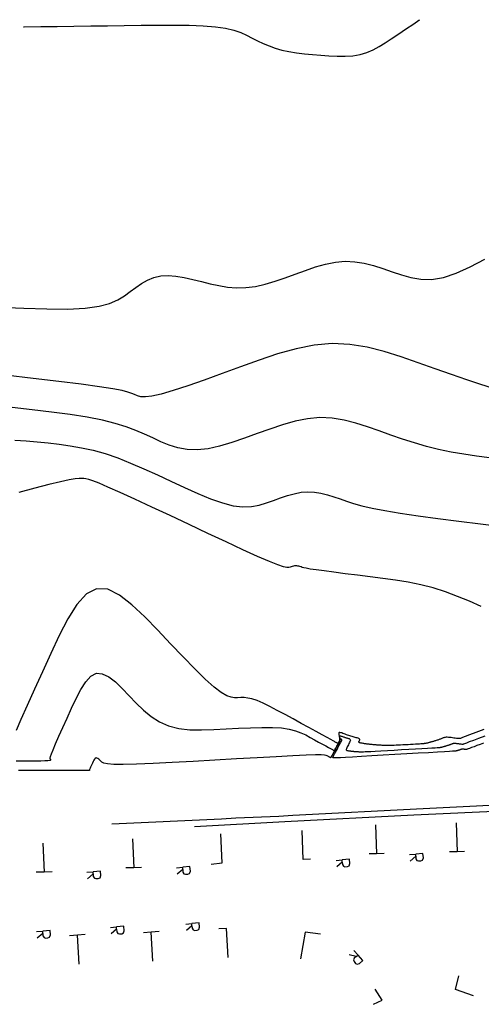
# Model space of a CAD drawing. Extents: x 583333 to 583573, y 4795296 to 4795419.
# Drawn here: x 583468 to 583494, y 4795330 to 4795387 of the extents above; entities that cross this region are included whole.
import ezdxf

# ---------------------------------------------------------------- set-up
doc = ezdxf.new("R2010")
doc.units = 0
doc.header["$LTSCALE"] = 2
for name, color, linetype in [('020104', 34, 'CONTINUOUS'), ('060108', 9, 'CONTINUOUS'), ('060113', 4, 'CONTINUOUS'), ('260101', 9, 'CONTINUOUS')]:
    doc.layers.add(name, color=color, linetype=linetype)
doc.layers.add('020105', color=24, linetype='CONTINUOUS', lineweight=30)

msp = doc.modelspace()

# ---------------------------------------------------------------- linework, layer by layer
at = {"layer": '020104'}
for points in [[(583466.714, 4795370.361, 12), (583468.142, 4795370.294, 12), (583469.478, 4795370.254, 12), (583470.674, 4795370.253, 12), (583471.686, 4795370.304, 12), (583471.686, 4795370.304, 12), (583472.48, 4795370.415, 12), (583473.089, 4795370.579, 12), (583473.559, 4795370.782, 12), (583473.936, 4795371.011, 12), (583474.266, 4795371.253, 12), (583474.266, 4795371.253, 12), (583474.591, 4795371.494, 12), (583474.922, 4795371.721, 12), (583475.267, 4795371.918, 12), (583475.633, 4795372.071, 12), (583476.027, 4795372.164, 12), (583476.027, 4795372.164, 12), (583476.453, 4795372.187, 12), (583476.908, 4795372.152, 12), (583477.384, 4795372.071, 12), (583477.873, 4795371.961, 12), (583478.37, 4795371.836, 12), (583478.37, 4795371.836, 12), (583478.868, 4795371.711, 12), (583479.37, 4795371.599, 12), (583479.879, 4795371.515, 12), (583480.398, 4795371.472, 12), (583480.93, 4795371.483, 12), (583480.93, 4795371.483, 12), (583481.479, 4795371.558, 12), (583482.041, 4795371.687, 12), (583482.614, 4795371.857, 12), (583483.193, 4795372.055, 12), (583483.776, 4795372.266, 12), (583483.776, 4795372.266, 12), (583484.359, 4795372.477, 12), (583484.94, 4795372.672, 12), (583485.517, 4795372.834, 12), (583486.088, 4795372.949, 12), (583486.65, 4795372.999, 12), (583486.65, 4795372.999, 12), (583487.202, 4795372.975, 12), (583487.746, 4795372.886, 12), (583488.283, 4795372.749, 12), (583488.816, 4795372.58, 12), (583489.347, 4795372.395, 12), (583489.347, 4795372.395, 12), (583489.881, 4795372.213, 12), (583490.428, 4795372.059, 12), (583491.004, 4795371.964, 12), (583491.623, 4795371.957, 12), (583492.299, 4795372.066, 12), (583492.299, 4795372.066, 12), (583493.042, 4795372.312, 12), (583493.842, 4795372.675, 12), (583494.685, 4795373.126, 12)], [(583495.128, 4795365.686, 11.5), (583494.45, 4795365.903, 11.5), (583493.655, 4795366.17, 11.5), (583492.771, 4795366.476, 11.5), (583491.828, 4795366.806, 11.5), (583490.856, 4795367.15, 11.5), (583490.856, 4795367.15, 11.5), (583489.878, 4795367.49, 11.5), (583488.897, 4795367.801, 11.5), (583487.908, 4795368.053, 11.5), (583486.909, 4795368.217, 11.5), (583485.894, 4795368.263, 11.5), (583485.894, 4795368.263, 11.5), (583484.863, 4795368.171, 11.5), (583483.817, 4795367.962, 11.5), (583482.76, 4795367.664, 11.5), (583481.696, 4795367.308, 11.5), (583480.628, 4795366.921, 11.5), (583480.628, 4795366.921, 11.5), (583479.565, 4795366.534, 11.5), (583478.539, 4795366.164, 11.5), (583477.587, 4795365.832, 11.5), (583476.745, 4795365.555, 11.5), (583476.049, 4795365.352, 11.5), (583476.049, 4795365.352, 11.5), (583475.525, 4795365.235, 11.5), (583475.147, 4795365.192, 11.5), (583474.88, 4795365.205, 11.5), (583474.686, 4795365.254, 11.5), (583474.528, 4795365.322, 11.5), (583474.528, 4795365.322, 11.5), (583474.367, 4795365.394, 11.5), (583474.145, 4795365.471, 11.5), (583473.802, 4795365.557, 11.5), (583473.276, 4795365.658, 11.5), (583472.508, 4795365.779, 11.5), (583472.508, 4795365.779, 11.5), (583471.456, 4795365.921, 11.5), (583470.162, 4795366.083, 11.5), (583468.685, 4795366.259, 11.5), (583467.087, 4795366.446, 11.5)], [(583494.946, 4795361.676, 11), (583494.204, 4795361.775, 11), (583493.468, 4795361.886, 11), (583492.74, 4795362.015, 11), (583492.025, 4795362.166, 11), (583492.025, 4795362.166, 11), (583491.323, 4795362.345, 11), (583490.634, 4795362.547, 11), (583489.953, 4795362.766, 11), (583489.278, 4795362.996, 11), (583488.606, 4795363.233, 11), (583488.606, 4795363.233, 11), (583487.934, 4795363.467, 11), (583487.259, 4795363.68, 11), (583486.58, 4795363.854, 11), (583485.893, 4795363.966, 11), (583485.195, 4795363.998, 11), (583485.195, 4795363.998, 11), (583484.487, 4795363.935, 11), (583483.768, 4795363.791, 11), (583483.041, 4795363.586, 11), (583482.31, 4795363.341, 11), (583481.576, 4795363.076, 11), (583481.576, 4795363.076, 11), (583480.843, 4795362.81, 11), (583480.121, 4795362.564, 11), (583479.42, 4795362.357, 11), (583478.752, 4795362.209, 11), (583478.127, 4795362.139, 11), (583478.127, 4795362.139, 11), (583477.551, 4795362.16, 11), (583477.019, 4795362.259, 11), (583476.519, 4795362.416, 11), (583476.04, 4795362.613, 11), (583475.572, 4795362.829, 11), (583475.572, 4795362.829, 11), (583475.101, 4795363.048, 11), (583474.603, 4795363.264, 11), (583474.05, 4795363.472, 11), (583473.415, 4795363.67, 11), (583472.67, 4795363.854, 11), (583472.67, 4795363.854, 11), (583471.798, 4795364.021, 11), (583470.816, 4795364.175, 11), (583469.752, 4795364.318, 11), (583468.634, 4795364.455, 11), (583467.488, 4795364.587, 11)], [(583467.627, 4795362.706, 10.5), (583468.276, 4795362.668, 10.5), (583468.914, 4795362.609, 10.5), (583469.547, 4795362.538, 10.5), (583469.547, 4795362.538, 10.5), (583470.181, 4795362.463, 10.5), (583470.82, 4795362.377, 10.5), (583471.471, 4795362.267, 10.5), (583472.14, 4795362.122, 10.5), (583472.833, 4795361.929, 10.5), (583472.833, 4795361.929, 10.5), (583473.553, 4795361.681, 10.5), (583474.298, 4795361.386, 10.5), (583475.06, 4795361.056, 10.5), (583475.835, 4795360.702, 10.5), (583476.615, 4795360.336, 10.5), (583476.615, 4795360.336, 10.5), (583477.394, 4795359.972, 10.5), (583478.158, 4795359.628, 10.5), (583478.891, 4795359.326, 10.5), (583479.578, 4795359.085, 10.5), (583480.204, 4795358.926, 10.5), (583480.204, 4795358.926, 10.5), (583480.76, 4795358.864, 10.5), (583481.254, 4795358.883, 10.5), (583481.703, 4795358.965, 10.5), (583482.121, 4795359.087, 10.5), (583482.523, 4795359.23, 10.5), (583482.523, 4795359.23, 10.5), (583482.924, 4795359.375, 10.5), (583483.322, 4795359.508, 10.5), (583483.718, 4795359.62, 10.5), (583484.11, 4795359.698, 10.5), (583484.496, 4795359.733, 10.5), (583484.496, 4795359.733, 10.5), (583484.876, 4795359.715, 10.5), (583485.251, 4795359.654, 10.5), (583485.621, 4795359.56, 10.5), (583485.989, 4795359.443, 10.5), (583486.355, 4795359.316, 10.5), (583486.355, 4795359.316, 10.5), (583486.727, 4795359.186, 10.5), (583487.134, 4795359.055, 10.5), (583487.612, 4795358.923, 10.5), (583488.197, 4795358.787, 10.5), (583488.922, 4795358.647, 10.5), (583488.922, 4795358.647, 10.5), (583489.813, 4795358.502, 10.5), (583490.846, 4795358.353, 10.5), (583491.984, 4795358.2, 10.5), (583493.193, 4795358.046, 10.5), (583494.438, 4795357.89, 10.5), (583494.438, 4795357.89, 10.5), (583495.683, 4795357.736, 10.5)], [(583494.631, 4795346.045, 9.5), (583494.173, 4795345.872, 9.5), (583493.81, 4795345.735, 9.5), (583493.81, 4795345.735, 9.5), (583493.559, 4795345.64, 9.5), (583493.403, 4795345.58, 9.5), (583493.319, 4795345.547, 9.5), (583493.283, 4795345.532, 9.5), (583493.27, 4795345.526, 9.5), (583493.27, 4795345.526, 9.5), (583493.261, 4795345.522, 9.5), (583493.249, 4795345.519, 9.5), (583493.232, 4795345.516, 9.5), (583493.205, 4795345.516, 9.5), (583493.168, 4795345.518, 9.5), (583493.168, 4795345.518, 9.5), (583493.117, 4795345.522, 9.5), (583493.054, 4795345.53, 9.5), (583492.983, 4795345.539, 9.5), (583492.906, 4795345.549, 9.5), (583492.826, 4795345.561, 9.5), (583492.826, 4795345.561, 9.5), (583492.746, 4795345.572, 9.5), (583492.667, 4795345.581, 9.5), (583492.593, 4795345.589, 9.5), (583492.523, 4795345.594, 9.5), (583492.46, 4795345.594, 9.5), (583492.46, 4795345.594, 9.5), (583492.406, 4795345.59, 9.5), (583492.359, 4795345.581, 9.5), (583492.316, 4795345.569, 9.5), (583492.278, 4795345.554, 9.5), (583492.241, 4795345.539, 9.5), (583492.241, 4795345.539, 9.5), (583492.204, 4795345.524, 9.5), (583492.167, 4795345.508, 9.5), (583492.13, 4795345.493, 9.5), (583492.092, 4795345.478, 9.5), (583492.053, 4795345.464, 9.5), (583492.053, 4795345.464, 9.5), (583492.013, 4795345.45, 9.5), (583491.973, 4795345.436, 9.5), (583491.932, 4795345.422, 9.5), (583491.89, 4795345.409, 9.5), (583491.849, 4795345.396, 9.5), (583491.849, 4795345.396, 9.5), (583491.807, 4795345.383, 9.5), (583491.766, 4795345.37, 9.5), (583491.725, 4795345.357, 9.5), (583491.686, 4795345.345, 9.5), (583491.648, 4795345.334, 9.5), (583491.648, 4795345.334, 9.5), (583491.612, 4795345.323, 9.5), (583491.577, 4795345.314, 9.5), (583491.544, 4795345.304, 9.5), (583491.511, 4795345.295, 9.5), (583491.479, 4795345.287, 9.5), (583491.479, 4795345.287, 9.5), (583491.446, 4795345.278, 9.5), (583491.414, 4795345.27, 9.5), (583491.382, 4795345.262, 9.5), (583491.35, 4795345.254, 9.5), (583491.319, 4795345.248, 9.5), (583491.319, 4795345.248, 9.5), (583491.288, 4795345.242, 9.5), (583491.257, 4795345.237, 9.5), (583491.227, 4795345.233, 9.5), (583491.196, 4795345.23, 9.5), (583491.166, 4795345.226, 9.5), (583491.166, 4795345.226, 9.5), (583491.135, 4795345.223, 9.5), (583491.099, 4795345.219, 9.5), (583491.054, 4795345.215, 9.5), (583490.994, 4795345.21, 9.5), (583490.915, 4795345.205, 9.5), (583490.915, 4795345.205, 9.5), (583490.814, 4795345.198, 9.5), (583490.693, 4795345.191, 9.5), (583490.559, 4795345.183, 9.5), (583490.414, 4795345.175, 9.5), (583490.265, 4795345.166, 9.5), (583490.265, 4795345.166, 9.5), (583490.115, 4795345.158, 9.5), (583489.968, 4795345.15, 9.5), (583489.827, 4795345.143, 9.5), (583489.695, 4795345.136, 9.5), (583489.575, 4795345.131, 9.5), (583489.575, 4795345.131, 9.5), (583489.468, 4795345.128, 9.5), (583489.373, 4795345.126, 9.5), (583489.287, 4795345.125, 9.5), (583489.207, 4795345.125, 9.5), (583489.129, 4795345.125, 9.5), (583489.129, 4795345.125, 9.5), (583489.053, 4795345.125, 9.5), (583488.977, 4795345.126, 9.5), (583488.904, 4795345.126, 9.5), (583488.835, 4795345.127, 9.5), (583488.771, 4795345.129, 9.5), (583488.771, 4795345.129, 9.5), (583488.713, 4795345.131, 9.5), (583488.66, 4795345.133, 9.5), (583488.611, 4795345.136, 9.5), (583488.565, 4795345.14, 9.5), (583488.519, 4795345.143, 9.5), (583488.519, 4795345.143, 9.5), (583488.474, 4795345.146, 9.5), (583488.429, 4795345.15, 9.5), (583488.384, 4795345.153, 9.5), (583488.339, 4795345.157, 9.5), (583488.295, 4795345.161, 9.5), (583488.295, 4795345.161, 9.5), (583488.25, 4795345.165, 9.5), (583488.206, 4795345.17, 9.5), (583488.161, 4795345.174, 9.5), (583488.117, 4795345.179, 9.5), (583488.073, 4795345.184, 9.5), (583488.073, 4795345.184, 9.5), (583488.029, 4795345.189, 9.5), (583487.985, 4795345.194, 9.5), (583487.941, 4795345.199, 9.5), (583487.896, 4795345.205, 9.5), (583487.852, 4795345.211, 9.5), (583487.852, 4795345.211, 9.5), (583487.807, 4795345.217, 9.5), (583487.762, 4795345.224, 9.5), (583487.717, 4795345.231, 9.5), (583487.672, 4795345.238, 9.5), (583487.627, 4795345.246, 9.5), (583487.627, 4795345.246, 9.5), (583487.582, 4795345.253, 9.5), (583487.539, 4795345.261, 9.5), (583487.502, 4795345.271, 9.5), (583487.47, 4795345.282, 9.5), (583487.449, 4795345.295, 9.5), (583487.449, 4795345.295, 9.5), (583487.437, 4795345.312, 9.5), (583487.435, 4795345.33, 9.5), (583487.44, 4795345.351, 9.5), (583487.449, 4795345.372, 9.5), (583487.461, 4795345.395, 9.5), (583487.461, 4795345.395, 9.5), (583487.472, 4795345.417, 9.5), (583487.481, 4795345.439, 9.5), (583487.484, 4795345.461, 9.5), (583487.478, 4795345.481, 9.5), (583487.461, 4795345.501, 9.5), (583487.461, 4795345.501, 9.5), (583487.431, 4795345.519, 9.5), (583487.389, 4795345.537, 9.5), (583487.338, 4795345.554, 9.5), (583487.281, 4795345.57, 9.5), (583487.222, 4795345.586, 9.5), (583487.222, 4795345.586, 9.5), (583487.162, 4795345.601, 9.5), (583487.102, 4795345.618, 9.5), (583487.041, 4795345.635, 9.5), (583486.979, 4795345.653, 9.5), (583486.916, 4795345.673, 9.5), (583486.916, 4795345.673, 9.5), (583486.851, 4795345.695, 9.5), (583486.785, 4795345.718, 9.5), (583486.717, 4795345.743, 9.5), (583486.649, 4795345.768, 9.5), (583486.581, 4795345.794, 9.5), (583486.581, 4795345.794, 9.5), (583486.513, 4795345.819, 9.5), (583486.448, 4795345.842, 9.5), (583486.39, 4795345.859, 9.5), (583486.341, 4795345.867, 9.5), (583486.305, 4795345.863, 9.5), (583486.305, 4795345.863, 9.5), (583486.285, 4795345.847, 9.5), (583486.277, 4795345.818, 9.5), (583486.279, 4795345.781, 9.5), (583486.287, 4795345.738, 9.5), (583486.299, 4795345.692, 9.5), (583486.299, 4795345.692, 9.5), (583486.311, 4795345.646, 9.5), (583486.322, 4795345.601, 9.5), (583486.331, 4795345.558, 9.5), (583486.337, 4795345.517, 9.5), (583486.339, 4795345.48, 9.5), (583486.339, 4795345.48, 9.5), (583486.337, 4795345.448, 9.5), (583486.33, 4795345.419, 9.5), (583486.321, 4795345.393, 9.5), (583486.31, 4795345.368, 9.5), (583486.298, 4795345.345, 9.5), (583486.298, 4795345.345, 9.5), (583486.285, 4795345.321, 9.5), (583486.272, 4795345.3, 9.5), (583486.258, 4795345.281, 9.5), (583486.242, 4795345.267, 9.5), (583486.224, 4795345.259, 9.5), (583486.224, 4795345.259, 9.5), (583486.204, 4795345.258, 9.5), (583486.182, 4795345.264, 9.5), (583486.158, 4795345.273, 9.5), (583486.133, 4795345.286, 9.5), (583486.107, 4795345.301, 9.5), (583486.107, 4795345.301, 9.5), (583486.078, 4795345.317, 9.5), (583486.032, 4795345.342, 9.5), (583485.951, 4795345.388, 9.5), (583485.817, 4795345.461, 9.5), (583485.613, 4795345.574, 9.5), (583485.613, 4795345.574, 9.5), (583485.327, 4795345.731, 9.5), (583484.97, 4795345.927, 9.5), (583484.561, 4795346.151, 9.5), (583484.117, 4795346.395, 9.5), (583483.655, 4795346.648, 9.5), (583483.655, 4795346.648, 9.5), (583483.192, 4795346.901, 9.5), (583482.741, 4795347.144, 9.5), (583482.313, 4795347.365, 9.5), (583481.92, 4795347.555, 9.5), (583481.573, 4795347.702, 9.5), (583481.573, 4795347.702, 9.5), (583481.28, 4795347.8, 9.5), (583481.034, 4795347.855, 9.5), (583480.823, 4795347.878, 9.5), (583480.634, 4795347.881, 9.5), (583480.457, 4795347.872, 9.5), (583480.457, 4795347.872, 9.5), (583480.279, 4795347.867, 9.5), (583480.077, 4795347.894, 9.5), (583479.83, 4795347.985, 9.5), (583479.515, 4795348.171, 9.5), (583479.107, 4795348.485, 9.5), (583479.107, 4795348.485, 9.5), (583478.594, 4795348.948, 9.5), (583477.989, 4795349.537, 9.5), (583477.315, 4795350.223, 9.5), (583476.596, 4795350.972, 9.5), (583475.854, 4795351.753, 9.5), (583475.854, 4795351.753, 9.5), (583475.11, 4795352.527, 9.5), (583474.376, 4795353.227, 9.5), (583473.663, 4795353.78, 9.5), (583472.982, 4795354.113, 9.5), (583472.342, 4795354.15, 9.5), (583472.342, 4795354.15, 9.5), (583471.752, 4795353.844, 9.5), (583471.203, 4795353.243, 9.5), (583470.685, 4795352.422, 9.5), (583470.189, 4795351.453, 9.5), (583469.703, 4795350.41, 9.5), (583469.703, 4795350.41, 9.5), (583469.222, 4795349.363, 9.5), (583468.762, 4795348.355, 9.5), (583468.344, 4795347.43, 9.5), (583467.988, 4795346.627, 9.5), (583467.715, 4795345.988, 9.5)], [(583467.711, 4795344.242, 9), (583467.998, 4795344.243, 9), (583468.294, 4795344.243, 9), (583468.294, 4795344.243, 9), (583468.591, 4795344.243, 9), (583468.875, 4795344.243, 9), (583469.133, 4795344.245, 9), (583469.353, 4795344.25, 9), (583469.523, 4795344.257, 9), (583469.523, 4795344.257, 9), (583469.633, 4795344.267, 9), (583469.692, 4795344.28, 9), (583469.714, 4795344.296, 9), (583469.71, 4795344.313, 9), (583469.693, 4795344.33, 9), (583469.693, 4795344.33, 9), (583469.676, 4795344.352, 9), (583469.67, 4795344.395, 9), (583469.686, 4795344.483, 9), (583469.736, 4795344.636, 9), (583469.831, 4795344.878, 9), (583469.831, 4795344.878, 9), (583469.978, 4795345.222, 9), (583470.17, 4795345.655, 9), (583470.396, 4795346.153, 9), (583470.643, 4795346.696, 9), (583470.902, 4795347.261, 9), (583470.902, 4795347.261, 9), (583471.164, 4795347.823, 9), (583471.432, 4795348.345, 9), (583471.711, 4795348.787, 9), (583472.006, 4795349.111, 9), (583472.325, 4795349.276, 9), (583472.325, 4795349.276, 9), (583472.669, 4795349.256, 9), (583473.036, 4795349.077, 9), (583473.421, 4795348.779, 9), (583473.816, 4795348.401, 9), (583474.217, 4795347.984, 9), (583474.217, 4795347.984, 9), (583474.621, 4795347.564, 9), (583475.037, 4795347.162, 9), (583475.479, 4795346.797, 9), (583475.958, 4795346.488, 9), (583476.487, 4795346.253, 9), (583476.487, 4795346.253, 9), (583477.074, 4795346.106, 9), (583477.711, 4795346.032, 9), (583478.386, 4795346.015, 9), (583479.086, 4795346.035, 9), (583479.798, 4795346.073, 9), (583479.798, 4795346.073, 9), (583480.51, 4795346.113, 9), (583481.202, 4795346.146, 9), (583481.858, 4795346.165, 9), (583482.458, 4795346.162, 9), (583482.985, 4795346.13, 9), (583482.985, 4795346.13, 9), (583483.425, 4795346.065, 9), (583483.79, 4795345.971, 9), (583484.101, 4795345.856, 9), (583484.374, 4795345.726, 9), (583484.629, 4795345.589, 9), (583484.629, 4795345.589, 9), (583484.879, 4795345.452, 9), (583485.12, 4795345.32, 9), (583485.342, 4795345.198, 9), (583485.535, 4795345.092, 9), (583485.69, 4795345.007, 9), (583485.69, 4795345.007, 9), (583485.8, 4795344.946, 9), (583485.873, 4795344.906, 9), (583485.917, 4795344.882, 9), (583485.942, 4795344.868, 9), (583485.958, 4795344.859, 9), (583485.958, 4795344.859, 9), (583485.972, 4795344.852, 9), (583485.986, 4795344.847, 9), (583486.003, 4795344.848, 9), (583486.022, 4795344.858, 9), (583486.044, 4795344.879, 9), (583486.044, 4795344.879, 9), (583486.07, 4795344.914, 9), (583486.099, 4795344.96, 9), (583486.13, 4795345.015, 9), (583486.163, 4795345.076, 9), (583486.197, 4795345.139, 9), (583486.197, 4795345.139, 9), (583486.231, 4795345.203, 9), (583486.263, 4795345.265, 9), (583486.291, 4795345.324, 9), (583486.315, 4795345.378, 9), (583486.333, 4795345.426, 9), (583486.333, 4795345.426, 9), (583486.343, 4795345.467, 9), (583486.346, 4795345.502, 9), (583486.345, 4795345.532, 9), (583486.34, 4795345.559, 9), (583486.333, 4795345.584, 9), (583486.333, 4795345.584, 9), (583486.327, 4795345.609, 9), (583486.323, 4795345.633, 9), (583486.321, 4795345.653, 9), (583486.326, 4795345.668, 9), (583486.337, 4795345.677, 9), (583486.337, 4795345.677, 9), (583486.356, 4795345.679, 9), (583486.383, 4795345.675, 9), (583486.415, 4795345.666, 9), (583486.45, 4795345.654, 9), (583486.487, 4795345.64, 9), (583486.487, 4795345.64, 9), (583486.524, 4795345.626, 9), (583486.561, 4795345.612, 9), (583486.598, 4795345.598, 9), (583486.634, 4795345.586, 9), (583486.669, 4795345.574, 9), (583486.669, 4795345.574, 9), (583486.704, 4795345.563, 9), (583486.738, 4795345.553, 9), (583486.771, 4795345.544, 9), (583486.804, 4795345.535, 9), (583486.836, 4795345.526, 9), (583486.836, 4795345.526, 9), (583486.868, 4795345.517, 9), (583486.898, 4795345.506, 9), (583486.922, 4795345.49, 9), (583486.938, 4795345.468, 9), (583486.944, 4795345.437, 9), (583486.944, 4795345.437, 9), (583486.937, 4795345.396, 9), (583486.919, 4795345.346, 9), (583486.893, 4795345.29, 9), (583486.862, 4795345.229, 9), (583486.829, 4795345.166, 9), (583486.829, 4795345.166, 9), (583486.795, 4795345.103, 9), (583486.764, 4795345.043, 9), (583486.737, 4795344.987, 9), (583486.718, 4795344.938, 9), (583486.707, 4795344.899, 9), (583486.707, 4795344.899, 9), (583486.708, 4795344.871, 9), (583486.718, 4795344.852, 9), (583486.735, 4795344.841, 9), (583486.757, 4795344.834, 9), (583486.781, 4795344.829, 9), (583486.781, 4795344.829, 9), (583486.805, 4795344.825, 9), (583486.83, 4795344.821, 9), (583486.854, 4795344.818, 9), (583486.879, 4795344.814, 9), (583486.903, 4795344.81, 9), (583486.903, 4795344.81, 9), (583486.927, 4795344.807, 9), (583486.951, 4795344.804, 9), (583486.975, 4795344.801, 9), (583486.999, 4795344.799, 9), (583487.023, 4795344.796, 9), (583487.023, 4795344.796, 9), (583487.047, 4795344.793, 9), (583487.071, 4795344.791, 9), (583487.095, 4795344.788, 9), (583487.119, 4795344.786, 9), (583487.143, 4795344.783, 9), (583487.143, 4795344.783, 9), (583487.167, 4795344.781, 9), (583487.191, 4795344.779, 9), (583487.216, 4795344.777, 9), (583487.24, 4795344.776, 9), (583487.265, 4795344.774, 9), (583487.265, 4795344.774, 9), (583487.289, 4795344.772, 9), (583487.314, 4795344.77, 9), (583487.341, 4795344.769, 9), (583487.37, 4795344.767, 9), (583487.401, 4795344.766, 9), (583487.401, 4795344.766, 9), (583487.436, 4795344.765, 9), (583487.473, 4795344.765, 9), (583487.513, 4795344.764, 9), (583487.554, 4795344.764, 9), (583487.595, 4795344.764, 9), (583487.595, 4795344.764, 9), (583487.639, 4795344.764, 9), (583487.698, 4795344.765, 9), (583487.788, 4795344.768, 9), (583487.922, 4795344.774, 9), (583488.116, 4795344.783, 9), (583488.116, 4795344.783, 9), (583488.38, 4795344.797, 9), (583488.704, 4795344.815, 9), (583489.073, 4795344.835, 9), (583489.472, 4795344.858, 9), (583489.887, 4795344.881, 9), (583489.887, 4795344.881, 9), (583490.301, 4795344.905, 9), (583490.699, 4795344.927, 9), (583491.065, 4795344.948, 9), (583491.384, 4795344.967, 9), (583491.639, 4795344.982, 9), (583491.639, 4795344.982, 9), (583491.82, 4795344.992, 9), (583491.938, 4795345, 9), (583492.008, 4795345.005, 9), (583492.046, 4795345.008, 9), (583492.069, 4795345.011, 9), (583492.069, 4795345.011, 9), (583492.089, 4795345.013, 9), (583492.109, 4795345.015, 9), (583492.129, 4795345.018, 9), (583492.149, 4795345.021, 9), (583492.169, 4795345.025, 9), (583492.169, 4795345.025, 9), (583492.19, 4795345.029, 9), (583492.211, 4795345.034, 9), (583492.232, 4795345.039, 9), (583492.253, 4795345.045, 9), (583492.274, 4795345.05, 9), (583492.274, 4795345.05, 9), (583492.296, 4795345.056, 9), (583492.317, 4795345.062, 9), (583492.339, 4795345.068, 9), (583492.362, 4795345.074, 9), (583492.386, 4795345.081, 9), (583492.386, 4795345.081, 9), (583492.411, 4795345.089, 9), (583492.436, 4795345.097, 9), (583492.463, 4795345.105, 9), (583492.49, 4795345.114, 9), (583492.517, 4795345.122, 9), (583492.517, 4795345.122, 9), (583492.545, 4795345.131, 9), (583492.572, 4795345.14, 9), (583492.599, 4795345.148, 9), (583492.626, 4795345.157, 9), (583492.652, 4795345.167, 9), (583492.652, 4795345.167, 9), (583492.677, 4795345.176, 9), (583492.702, 4795345.186, 9), (583492.727, 4795345.196, 9), (583492.751, 4795345.206, 9), (583492.775, 4795345.216, 9), (583492.775, 4795345.216, 9), (583492.799, 4795345.226, 9), (583492.825, 4795345.236, 9), (583492.853, 4795345.244, 9), (583492.884, 4795345.25, 9), (583492.92, 4795345.253, 9), (583492.92, 4795345.253, 9), (583492.961, 4795345.252, 9), (583493.007, 4795345.249, 9), (583493.056, 4795345.244, 9), (583493.107, 4795345.238, 9), (583493.16, 4795345.23, 9), (583493.16, 4795345.23, 9), (583493.212, 4795345.223, 9), (583493.263, 4795345.216, 9), (583493.31, 4795345.21, 9), (583493.351, 4795345.205, 9), (583493.385, 4795345.202, 9), (583493.385, 4795345.202, 9), (583493.409, 4795345.201, 9), (583493.427, 4795345.201, 9), (583493.438, 4795345.203, 9), (583493.446, 4795345.205, 9), (583493.452, 4795345.208, 9), (583493.452, 4795345.208, 9), (583493.46, 4795345.212, 9), (583493.484, 4795345.222, 9), (583493.539, 4795345.243, 9), (583493.642, 4795345.282, 9), (583493.807, 4795345.345, 9), (583493.807, 4795345.345, 9), (583494.045, 4795345.435, 9), (583494.346, 4795345.549, 9), (583494.694, 4795345.681, 9)], [(583494.599, 4795345.256, 8.5), (583494.41, 4795345.184, 8.5), (583494.228, 4795345.116, 8.5), (583494.062, 4795345.053, 8.5), (583493.918, 4795344.998, 8.5), (583493.804, 4795344.955, 8.5), (583493.804, 4795344.955, 8.5), (583493.724, 4795344.925, 8.5), (583493.675, 4795344.906, 8.5), (583493.649, 4795344.896, 8.5), (583493.638, 4795344.891, 8.5), (583493.634, 4795344.89, 8.5), (583493.634, 4795344.89, 8.5), (583493.631, 4795344.888, 8.5), (583493.627, 4795344.887, 8.5), (583493.622, 4795344.886, 8.5), (583493.613, 4795344.886, 8.5), (583493.601, 4795344.887, 8.5), (583493.601, 4795344.887, 8.5), (583493.585, 4795344.888, 8.5), (583493.566, 4795344.891, 8.5), (583493.543, 4795344.893, 8.5), (583493.519, 4795344.897, 8.5), (583493.494, 4795344.9, 8.5), (583493.494, 4795344.9, 8.5), (583493.469, 4795344.904, 8.5), (583493.444, 4795344.907, 8.5), (583493.42, 4795344.909, 8.5), (583493.399, 4795344.911, 8.5), (583493.379, 4795344.911, 8.5), (583493.379, 4795344.911, 8.5), (583493.362, 4795344.909, 8.5), (583493.347, 4795344.907, 8.5), (583493.333, 4795344.903, 8.5), (583493.321, 4795344.898, 8.5), (583493.31, 4795344.894, 8.5), (583493.31, 4795344.894, 8.5), (583493.298, 4795344.889, 8.5), (583493.286, 4795344.884, 8.5), (583493.275, 4795344.879, 8.5), (583493.263, 4795344.874, 8.5), (583493.251, 4795344.87, 8.5), (583493.251, 4795344.87, 8.5), (583493.238, 4795344.865, 8.5), (583493.225, 4795344.861, 8.5), (583493.212, 4795344.857, 8.5), (583493.199, 4795344.853, 8.5), (583493.186, 4795344.848, 8.5), (583493.186, 4795344.848, 8.5), (583493.173, 4795344.844, 8.5), (583493.16, 4795344.84, 8.5), (583493.147, 4795344.836, 8.5), (583493.135, 4795344.832, 8.5), (583493.123, 4795344.829, 8.5), (583493.123, 4795344.829, 8.5), (583493.112, 4795344.826, 8.5), (583493.101, 4795344.823, 8.5), (583493.09, 4795344.82, 8.5), (583493.08, 4795344.817, 8.5), (583493.07, 4795344.814, 8.5), (583493.07, 4795344.814, 8.5), (583493.06, 4795344.811, 8.5), (583493.05, 4795344.809, 8.5), (583493.039, 4795344.806, 8.5), (583493.029, 4795344.804, 8.5), (583493.02, 4795344.802, 8.5), (583493.02, 4795344.802, 8.5), (583493.01, 4795344.8, 8.5), (583493, 4795344.799, 8.5), (583492.991, 4795344.797, 8.5), (583492.981, 4795344.796, 8.5), (583492.972, 4795344.795, 8.5), (583492.972, 4795344.795, 8.5), (583492.958, 4795344.794, 8.5), (583492.917, 4795344.791, 8.5), (583492.822, 4795344.785, 8.5), (583492.646, 4795344.775, 8.5), (583492.363, 4795344.758, 8.5), (583492.363, 4795344.758, 8.5), (583491.954, 4795344.735, 8.5), (583491.437, 4795344.706, 8.5), (583490.839, 4795344.672, 8.5), (583490.187, 4795344.635, 8.5), (583489.508, 4795344.596, 8.5), (583489.508, 4795344.596, 8.5), (583488.83, 4795344.558, 8.5), (583488.178, 4795344.521, 8.5), (583487.581, 4795344.487, 8.5), (583487.065, 4795344.458, 8.5), (583486.657, 4795344.435, 8.5), (583486.657, 4795344.435, 8.5), (583486.375, 4795344.42, 8.5), (583486.202, 4795344.41, 8.5), (583486.11, 4795344.405, 8.5), (583486.072, 4795344.403, 8.5), (583486.061, 4795344.403, 8.5), (583486.061, 4795344.403, 8.5), (583486.054, 4795344.403, 8.5), (583486.048, 4795344.403, 8.5), (583486.042, 4795344.403, 8.5), (583486.036, 4795344.403, 8.5), (583486.031, 4795344.403, 8.5), (583486.031, 4795344.403, 8.5), (583486.026, 4795344.404, 8.5), (583486.022, 4795344.404, 8.5), (583486.017, 4795344.404, 8.5), (583486.014, 4795344.404, 8.5), (583486.01, 4795344.405, 8.5), (583486.01, 4795344.405, 8.5), (583486.006, 4795344.405, 8.5), (583486.002, 4795344.405, 8.5), (583485.998, 4795344.405, 8.5), (583485.995, 4795344.406, 8.5), (583485.991, 4795344.406, 8.5), (583485.991, 4795344.406, 8.5), (583485.987, 4795344.406, 8.5), (583485.984, 4795344.407, 8.5), (583485.98, 4795344.407, 8.5), (583485.976, 4795344.408, 8.5), (583485.972, 4795344.408, 8.5), (583485.972, 4795344.408, 8.5), (583485.969, 4795344.408, 8.5), (583485.965, 4795344.409, 8.5), (583485.961, 4795344.409, 8.5), (583485.958, 4795344.41, 8.5), (583485.954, 4795344.41, 8.5), (583485.954, 4795344.41, 8.5), (583485.95, 4795344.411, 8.5), (583485.946, 4795344.411, 8.5), (583485.943, 4795344.412, 8.5), (583485.939, 4795344.413, 8.5), (583485.935, 4795344.413, 8.5), (583485.935, 4795344.413, 8.5), (583485.932, 4795344.414, 8.5), (583485.931, 4795344.42, 8.5), (583485.935, 4795344.434, 8.5), (583485.946, 4795344.46, 8.5), (583485.966, 4795344.503, 8.5), (583485.966, 4795344.503, 8.5), (583485.998, 4795344.565, 8.5), (583486.039, 4795344.644, 8.5), (583486.088, 4795344.735, 8.5), (583486.141, 4795344.834, 8.5), (583486.197, 4795344.938, 8.5), (583486.197, 4795344.938, 8.5), (583486.252, 4795345.042, 8.5), (583486.306, 4795345.141, 8.5), (583486.354, 4795345.232, 8.5), (583486.395, 4795345.311, 8.5), (583486.426, 4795345.374, 8.5), (583486.426, 4795345.374, 8.5), (583486.446, 4795345.417, 8.5), (583486.455, 4795345.444, 8.5), (583486.458, 4795345.458, 8.5), (583486.455, 4795345.465, 8.5), (583486.451, 4795345.467, 8.5), (583486.451, 4795345.467, 8.5), (583486.445, 4795345.468, 8.5), (583486.44, 4795345.47, 8.5), (583486.434, 4795345.471, 8.5), (583486.429, 4795345.473, 8.5), (583486.423, 4795345.475, 8.5), (583486.423, 4795345.475, 8.5), (583486.417, 4795345.477, 8.5), (583486.411, 4795345.479, 8.5), (583486.405, 4795345.481, 8.5), (583486.399, 4795345.483, 8.5), (583486.393, 4795345.485, 8.5), (583486.393, 4795345.485, 8.5), (583486.387, 4795345.488, 8.5), (583486.381, 4795345.49, 8.5), (583486.376, 4795345.491, 8.5), (583486.372, 4795345.492, 8.5), (583486.369, 4795345.492, 8.5), (583486.369, 4795345.492, 8.5), (583486.367, 4795345.49, 8.5), (583486.366, 4795345.488, 8.5), (583486.366, 4795345.484, 8.5), (583486.367, 4795345.48, 8.5), (583486.368, 4795345.476, 8.5), (583486.368, 4795345.476, 8.5), (583486.369, 4795345.471, 8.5), (583486.367, 4795345.463, 8.5), (583486.361, 4795345.446, 8.5), (583486.348, 4795345.417, 8.5), (583486.326, 4795345.372, 8.5), (583486.326, 4795345.372, 8.5), (583486.294, 4795345.308, 8.5), (583486.252, 4795345.229, 8.5), (583486.204, 4795345.137, 8.5), (583486.151, 4795345.037, 8.5), (583486.096, 4795344.934, 8.5), (583486.096, 4795344.934, 8.5), (583486.041, 4795344.83, 8.5), (583485.988, 4795344.73, 8.5), (583485.939, 4795344.639, 8.5), (583485.897, 4795344.561, 8.5), (583485.863, 4795344.5, 8.5), (583485.863, 4795344.5, 8.5), (583485.839, 4795344.458, 8.5), (583485.824, 4795344.433, 8.5), (583485.815, 4795344.421, 8.5), (583485.811, 4795344.417, 8.5), (583485.808, 4795344.418, 8.5), (583485.808, 4795344.418, 8.5), (583485.806, 4795344.419, 8.5), (583485.802, 4795344.421, 8.5), (583485.795, 4795344.425, 8.5), (583485.784, 4795344.431, 8.5), (583485.767, 4795344.441, 8.5), (583485.767, 4795344.441, 8.5), (583485.743, 4795344.454, 8.5), (583485.713, 4795344.47, 8.5), (583485.679, 4795344.489, 8.5), (583485.642, 4795344.509, 8.5), (583485.603, 4795344.53, 8.5), (583485.603, 4795344.53, 8.5), (583485.556, 4795344.551, 8.5), (583485.461, 4795344.568, 8.5), (583485.268, 4795344.577, 8.5), (583484.929, 4795344.576, 8.5), (583484.396, 4795344.559, 8.5), (583484.396, 4795344.559, 8.5), (583483.636, 4795344.524, 8.5), (583482.682, 4795344.475, 8.5), (583481.582, 4795344.414, 8.5), (583480.385, 4795344.346, 8.5), (583479.139, 4795344.274, 8.5), (583479.139, 4795344.274, 8.5), (583477.893, 4795344.202, 8.5), (583476.695, 4795344.135, 8.5), (583475.593, 4795344.08, 8.5), (583474.634, 4795344.04, 8.5), (583473.866, 4795344.022, 8.5), (583473.866, 4795344.022, 8.5), (583473.322, 4795344.028, 8.5), (583472.969, 4795344.056, 8.5), (583472.76, 4795344.1, 8.5), (583472.646, 4795344.155, 8.5), (583472.58, 4795344.215, 8.5), (583472.58, 4795344.215, 8.5), (583472.522, 4795344.276, 8.5), (583472.465, 4795344.33, 8.5), (583472.41, 4795344.373, 8.5), (583472.357, 4795344.399, 8.5), (583472.307, 4795344.402, 8.5), (583472.307, 4795344.402, 8.5), (583472.261, 4795344.378, 8.5), (583472.219, 4795344.331, 8.5), (583472.178, 4795344.267, 8.5), (583472.14, 4795344.192, 8.5), (583472.102, 4795344.111, 8.5), (583472.102, 4795344.111, 8.5), (583472.065, 4795344.03, 8.5), (583472.029, 4795343.952, 8.5), (583471.996, 4795343.88, 8.5), (583471.969, 4795343.817, 8.5), (583471.948, 4795343.768, 8.5), (583471.948, 4795343.768, 8.5), (583471.934, 4795343.733, 8.5), (583471.927, 4795343.711, 8.5), (583471.924, 4795343.698, 8.5), (583471.925, 4795343.692, 8.5), (583471.928, 4795343.689, 8.5), (583471.928, 4795343.689, 8.5), (583471.927, 4795343.686, 8.5), (583471.905, 4795343.684, 8.5), (583471.841, 4795343.682, 8.5), (583471.714, 4795343.68, 8.5), (583471.502, 4795343.678, 8.5), (583471.502, 4795343.678, 8.5), (583471.192, 4795343.678, 8.5), (583470.798, 4795343.677, 8.5), (583470.34, 4795343.677, 8.5), (583469.841, 4795343.678, 8.5), (583469.32, 4795343.678, 8.5), (583469.32, 4795343.678, 8.5), (583468.799, 4795343.679, 8.5), (583468.299, 4795343.678, 8.5), (583467.839, 4795343.678, 8.5)]]:
    msp.add_polyline3d(points, dxfattribs=at)
at = {"layer": '020105'}
for points in [[(583468.136, 4795386.499, 12.5), (583468.17, 4795386.499, 12.5), (583469.123, 4795386.513, 12.5), (583470.079, 4795386.526, 12.5), (583470.079, 4795386.526, 12.5), (583471.038, 4795386.538, 12.5), (583472, 4795386.551, 12.5), (583472.964, 4795386.564, 12.5), (583473.929, 4795386.576, 12.5), (583474.895, 4795386.588, 12.5), (583474.895, 4795386.588, 12.5), (583475.857, 4795386.6, 12.5), (583476.793, 4795386.604, 12.5), (583477.676, 4795386.595, 12.5), (583478.481, 4795386.565, 12.5), (583479.182, 4795386.507, 12.5), (583479.182, 4795386.507, 12.5), (583479.761, 4795386.418, 12.5), (583480.235, 4795386.301, 12.5), (583480.631, 4795386.164, 12.5), (583480.975, 4795386.013, 12.5), (583481.292, 4795385.855, 12.5), (583481.292, 4795385.855, 12.5), (583481.607, 4795385.696, 12.5), (583481.928, 4795385.543, 12.5), (583482.262, 4795385.399, 12.5), (583482.615, 4795385.27, 12.5), (583482.995, 4795385.16, 12.5), (583482.995, 4795385.16, 12.5), (583483.404, 4795385.073, 12.5), (583483.84, 4795385.005, 12.5), (583484.296, 4795384.952, 12.5), (583484.764, 4795384.909, 12.5), (583485.239, 4795384.87, 12.5), (583485.239, 4795384.87, 12.5), (583485.714, 4795384.834, 12.5), (583486.183, 4795384.808, 12.5), (583486.641, 4795384.804, 12.5), (583487.082, 4795384.83, 12.5), (583487.5, 4795384.899, 12.5), (583487.5, 4795384.899, 12.5), (583487.891, 4795385.017, 12.5), (583488.26, 4795385.176, 12.5), (583488.611, 4795385.367, 12.5), (583488.951, 4795385.58, 12.5), (583489.285, 4795385.802, 12.5), (583489.285, 4795385.802, 12.5), (583489.616, 4795386.025, 12.5), (583489.934, 4795386.239, 12.5), (583490.225, 4795386.434, 12.5), (583490.476, 4795386.603, 12.5), (583490.674, 4795386.736, 12.5), (583490.674, 4795386.736, 12.5), (583490.81, 4795386.828, 12.5), (583490.892, 4795386.883, 12.5), (583490.934, 4795386.911, 12.5)], [(583494.482, 4795353.118, 10), (583493.798, 4795353.422, 10), (583493.11, 4795353.708, 10), (583492.416, 4795353.967, 10), (583491.713, 4795354.191, 10), (583491.713, 4795354.191, 10), (583490.999, 4795354.373, 10), (583490.278, 4795354.52, 10), (583489.549, 4795354.639, 10), (583488.817, 4795354.741, 10), (583488.082, 4795354.834, 10), (583488.082, 4795354.834, 10), (583487.352, 4795354.925, 10), (583486.648, 4795355.013, 10), (583485.999, 4795355.096, 10), (583485.43, 4795355.17, 10), (583484.969, 4795355.233, 10), (583484.969, 4795355.233, 10), (583484.634, 4795355.283, 10), (583484.408, 4795355.322, 10), (583484.262, 4795355.352, 10), (583484.17, 4795355.377, 10), (583484.105, 4795355.399, 10), (583484.105, 4795355.399, 10), (583484.044, 4795355.42, 10), (583483.983, 4795355.439, 10), (583483.922, 4795355.454, 10), (583483.86, 4795355.465, 10), (583483.797, 4795355.467, 10), (583483.797, 4795355.467, 10), (583483.734, 4795355.462, 10), (583483.669, 4795355.449, 10), (583483.603, 4795355.43, 10), (583483.537, 4795355.408, 10), (583483.471, 4795355.384, 10), (583483.471, 4795355.384, 10), (583483.398, 4795355.364, 10), (583483.284, 4795355.365, 10), (583483.087, 4795355.409, 10), (583482.767, 4795355.518, 10), (583482.282, 4795355.714, 10), (583482.282, 4795355.714, 10), (583481.605, 4795356.01, 10), (583480.762, 4795356.393, 10), (583479.796, 4795356.84, 10), (583478.748, 4795357.331, 10), (583477.659, 4795357.843, 10), (583477.659, 4795357.843, 10), (583476.569, 4795358.356, 10), (583475.518, 4795358.849, 10), (583474.546, 4795359.301, 10), (583473.692, 4795359.693, 10), (583472.995, 4795360.004, 10), (583472.995, 4795360.004, 10), (583472.482, 4795360.222, 10), (583472.125, 4795360.359, 10), (583471.887, 4795360.436, 10), (583471.727, 4795360.472, 10), (583471.606, 4795360.489, 10), (583471.606, 4795360.489, 10), (583471.486, 4795360.5, 10), (583471.329, 4795360.499, 10), (583471.097, 4795360.475, 10), (583470.754, 4795360.416, 10), (583470.263, 4795360.31, 10), (583470.263, 4795360.31, 10), (583469.598, 4795360.148, 10), (583468.785, 4795359.94, 10), (583467.861, 4795359.697, 10)]]:
    msp.add_polyline3d(points, dxfattribs=at)
at = {"layer": '060108'}
msp.add_polyline3d([(583516.107, 4795342.371, 9.221), (583516.091, 4795342.704, 9.217), (583502.291, 4795342.054, 7.979), (583500.716, 4795341.929, 7.792), (583498.511, 4795341.83, 7.65), (583497.642, 4795341.799, 7.664), (583491.131, 4795341.477, 7.371), (583483.627, 4795341.087, 7.01), (583482.836, 4795341.039, 6.938), (583480.356, 4795340.937, 6.863), (583479.534, 4795340.88, 6.923), (583473.212, 4795340.596, 6.798)], dxfattribs=at)
at = {"layer": '060113'}
msp.add_polyline3d([(583516.107, 4795342.371, 9.151), (583501.105, 4795341.591, 7.786), (583490.606, 4795341.107, 7.219), (583483.181, 4795340.717, 6.91), (583477.981, 4795340.437, 6.758)], dxfattribs=at)
at = {"layer": '260101'}
for points in [[(583488.396, 4795340.55, 7.155), (583488.453, 4795338.891, 7.187)], [(583493.025, 4795340.664, 7.334), (583493.082, 4795339.005, 7.365)], [(583478.937, 4795338.282, 6.867), (583479.568, 4795338.358, 6.88), (583479.496, 4795340.03, 6.831)], [(583484.659, 4795338.574, 7.044), (583484.225, 4795338.56, 7.022), (583484.168, 4795340.219, 6.99)], [(583469.247, 4795339.502, 6.685), (583469.318, 4795337.83, 6.734)], [(583474.402, 4795339.755, 6.748), (583474.473, 4795338.083, 6.797)], [(583488.453, 4795338.891, 7.186), (583488.019, 4795338.877, 7.164)], [(583488.887, 4795338.905, 7.209), (583488.453, 4795338.891, 7.186)], [(583490.348, 4795338.839, 7.25), (583490.704, 4795338.872, 7.278)], [(583490.708, 4795338.741, 7.281), (583490.387, 4795338.467, 7.252)], [(583490.708, 4795338.741, 7.281), (583490.713, 4795338.595, 7.281), (583490.774, 4795338.499, 7.286), (583490.862, 4795338.471, 7.295), (583491, 4795338.476, 7.305), (583491.099, 4795338.524, 7.311), (583491.148, 4795338.651, 7.318), (583491.12, 4795338.909, 7.318), (583490.704, 4795338.872, 7.278)], [(583490.708, 4795338.741, 7.281), (583490.704, 4795338.872, 7.278)], [(583493.082, 4795339.005, 7.365), (583492.648, 4795338.991, 7.343)], [(583493.516, 4795339.019, 7.388), (583493.082, 4795339.005, 7.365)], [(583486.12, 4795338.508, 7.085), (583486.476, 4795338.541, 7.113)], [(583486.48, 4795338.41, 7.116), (583486.159, 4795338.136, 7.087)], [(583486.48, 4795338.41, 7.116), (583486.485, 4795338.264, 7.116), (583486.546, 4795338.168, 7.121), (583486.634, 4795338.14, 7.13), (583486.772, 4795338.145, 7.14), (583486.871, 4795338.193, 7.146), (583486.92, 4795338.32, 7.153), (583486.892, 4795338.578, 7.153), (583486.476, 4795338.541, 7.113)], [(583486.48, 4795338.41, 7.116), (583486.476, 4795338.541, 7.113)], [(583469.318, 4795337.83, 6.734), (583468.863, 4795337.823, 6.727)], [(583469.774, 4795337.838, 6.741), (583469.318, 4795337.83, 6.734)], [(583471.783, 4795337.822, 6.78), (583472.14, 4795337.855, 6.781)], [(583472.145, 4795337.724, 6.783), (583471.822, 4795337.45, 6.779)], [(583472.145, 4795337.724, 6.783), (583472.15, 4795337.578, 6.783), (583472.211, 4795337.482, 6.783), (583472.299, 4795337.454, 6.785), (583472.438, 4795337.459, 6.785), (583472.537, 4795337.507, 6.783), (583472.586, 4795337.634, 6.786), (583472.558, 4795337.892, 6.789), (583472.14, 4795337.855, 6.781)], [(583472.145, 4795337.724, 6.783), (583472.14, 4795337.855, 6.781)], [(583474.473, 4795338.083, 6.797), (583474.018, 4795338.076, 6.79)], [(583474.929, 4795338.091, 6.804), (583474.473, 4795338.083, 6.797)], [(583476.939, 4795338.075, 6.834), (583477.295, 4795338.108, 6.839)], [(583477.3, 4795337.977, 6.841), (583476.978, 4795337.703, 6.834)], [(583477.3, 4795337.977, 6.841), (583477.305, 4795337.831, 6.841), (583477.366, 4795337.735, 6.842), (583477.455, 4795337.707, 6.845), (583477.593, 4795337.712, 6.846), (583477.692, 4795337.76, 6.846), (583477.742, 4795337.887, 6.85), (583477.713, 4795338.145, 6.851), (583477.295, 4795338.108, 6.839)], [(583477.3, 4795337.977, 6.841), (583477.295, 4795338.108, 6.839)], [(583477.468, 4795334.842, 6.88), (583477.824, 4795334.875, 6.881)], [(583477.829, 4795334.744, 6.883), (583477.834, 4795334.598, 6.883), (583477.895, 4795334.502, 6.883), (583477.984, 4795334.474, 6.885), (583478.122, 4795334.479, 6.885), (583478.221, 4795334.527, 6.883), (583478.271, 4795334.654, 6.886), (583478.243, 4795334.912, 6.889), (583477.824, 4795334.875, 6.881)], [(583477.829, 4795334.744, 6.883), (583477.824, 4795334.875, 6.881)], [(583468.885, 4795334.402, 6.799), (583469.241, 4795334.435, 6.8)], [(583469.246, 4795334.304, 6.802), (583468.924, 4795334.03, 6.798)], [(583469.246, 4795334.304, 6.802), (583469.251, 4795334.158, 6.802), (583469.312, 4795334.062, 6.802), (583469.401, 4795334.034, 6.804), (583469.539, 4795334.039, 6.804), (583469.638, 4795334.087, 6.802), (583469.688, 4795334.214, 6.805), (583469.66, 4795334.472, 6.808), (583469.241, 4795334.435, 6.8)], [(583469.246, 4795334.304, 6.802), (583469.241, 4795334.435, 6.8)], [(583471.689, 4795334.229, 6.823), (583471.235, 4795334.192, 6.816)], [(583473.132, 4795334.641, 6.834), (583473.488, 4795334.674, 6.835)], [(583473.493, 4795334.543, 6.837), (583473.171, 4795334.269, 6.833)], [(583473.493, 4795334.543, 6.837), (583473.498, 4795334.397, 6.837), (583473.559, 4795334.301, 6.837), (583473.648, 4795334.273, 6.839), (583473.786, 4795334.278, 6.839), (583473.885, 4795334.326, 6.837), (583473.935, 4795334.453, 6.84), (583473.907, 4795334.711, 6.843), (583473.488, 4795334.674, 6.835)], [(583473.493, 4795334.543, 6.837), (583473.488, 4795334.674, 6.835)], [(583475.485, 4795334.369, 6.851), (583475.031, 4795334.332, 6.844)], [(583475.939, 4795334.406, 6.858), (583475.485, 4795334.369, 6.851)], [(583475.577, 4795332.698, 6.802), (583475.485, 4795334.369, 6.851)], [(583477.829, 4795334.744, 6.883), (583477.507, 4795334.47, 6.879)], [(583479.912, 4795332.922, 6.848), (583479.82, 4795334.593, 6.897), (583479.366, 4795334.556, 6.89)], [(583485.231, 4795334.251, 7.065), (583484.345, 4795334.377, 7.032), (583484.078, 4795332.833, 6.984)], [(583471.235, 4795334.192, 6.816), (583470.781, 4795334.155, 6.809)], [(583471.327, 4795332.521, 6.767), (583471.235, 4795334.192, 6.816)], [(583487.151, 4795333.319, 7.145), (583487.389, 4795333.051, 7.146)], [(583487.286, 4795332.97, 7.148), (583486.875, 4795333.067, 7.144)], [(583487.286, 4795332.97, 7.148), (583487.172, 4795332.88, 7.148), (583487.131, 4795332.774, 7.148), (583487.161, 4795332.686, 7.15), (583487.247, 4795332.577, 7.15), (583487.344, 4795332.526, 7.148), (583487.476, 4795332.561, 7.151), (583487.667, 4795332.737, 7.154), (583487.389, 4795333.051, 7.146)], [(583487.286, 4795332.97, 7.148), (583487.389, 4795333.051, 7.146)], [(583494.028, 4795330.706, 7.148), (583492.987, 4795331.068, 7.176), (583493.196, 4795331.866, 7.22)], [(583488.281, 4795330.219, 7.105), (583488.772, 4795330.454, 7.119), (583488.374, 4795331.084, 7.128)]]:
    msp.add_polyline3d(points, dxfattribs=at)

doc.saveas('drawing.dxf')
